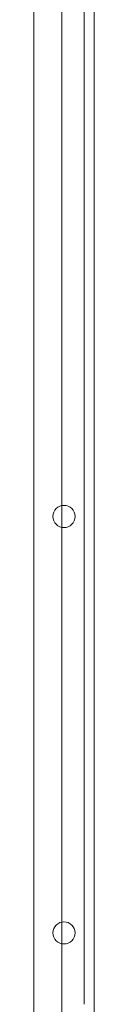
# Model space of a CAD drawing. Units: millimetres. Extents: x -6432 to 3479, y -3914 to 3608.
# Drawn here: x 1476 to 1520, y 347 to 1057 of the extents above; entities that cross this region are included whole.
import ezdxf

# ---------------------------------------------------------------- set-up
doc = ezdxf.new("R2010")
doc.units = ezdxf.units.MM

# ---------------------------------------------------------------- blocks, each defined once
blk = doc.blocks.new('A$C8beed461')
at = {"color": 0, "linetype": 'Continuous', "lineweight": 0}
for p, q in [((-10831.72, 4086.64), (-10831.72, 5956.64)), ((-10788.22, 4166.64), (-10788.22, 5956.64)), ((-10811.42, 5836.89), (-10811.42, 5810.89)), ((-10795.42, 5836.89), (-10795.42, 5810.89)), ((-10811.42, 5810.89), (-10811.42, 5764.21)), ((-10795.42, 5764.21), (-10795.42, 5810.89)), ((-10811.42, 5764.21), (-10811.42, 5544.31)), ((-10795.42, 5544.31), (-10795.42, 5764.21)), ((-10811.42, 5544.31), (-10811.42, 5497.64)), ((-10795.42, 5497.64), (-10795.42, 5544.31)), ((-10811.42, 5497.64), (-10811.42, 5445.64)), ((-10795.42, 5497.64), (-10795.42, 5445.64)), ((-10811.42, 5445.64), (-10811.42, 5420.18)), ((-10795.42, 5420.18), (-10795.42, 5445.64)), ((-10811.42, 5420.18), (-10811.42, 5223.09)), ((-10795.42, 5223.09), (-10795.42, 5420.18)), ((-10811.42, 5223.09), (-10811.42, 5197.64)), ((-10795.42, 5197.64), (-10795.42, 5223.09)), ((-10811.42, 5197.64), (-10811.42, 5145.64)), ((-10795.42, 5197.64), (-10795.42, 5145.64)), ((-10811.42, 5145.64), (-10811.42, 5120.18)), ((-10795.42, 5120.18), (-10795.42, 5145.64)), ((-10811.42, 5120.18), (-10811.42, 4923.09))]:
    blk.add_line(p, q, dxfattribs=at)
for centre in [(-10809.97, 5471.64), (-10809.97, 5171.64)]:
    blk.add_circle(centre, 8, dxfattribs=at)

msp = doc.modelspace()

# ---------------------------------------------------------------- block references
msp.add_blockref('A$C8beed461', (12308.13, -4772.85))

doc.saveas('drawing.dxf')
